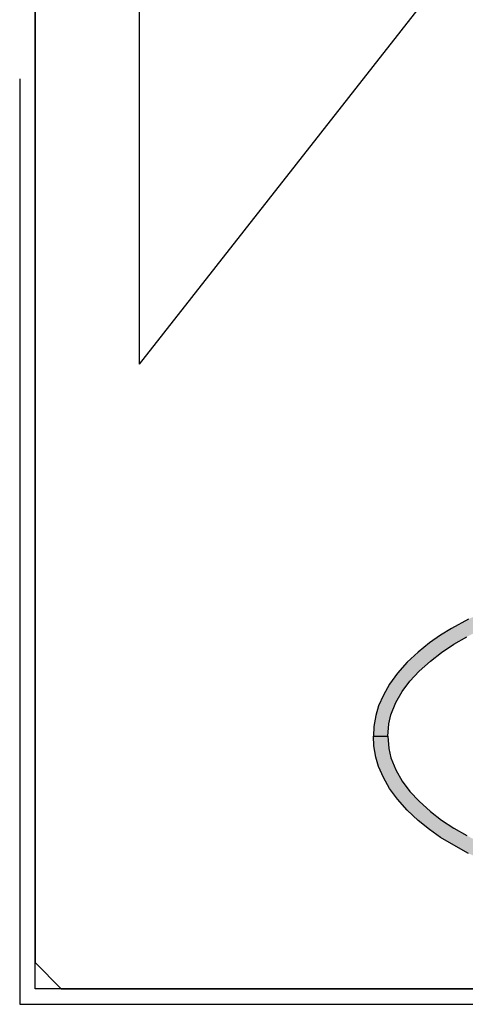
# Model space of a CAD drawing. Extents: x 0 to 31.8, y 0 to 20.7.
# Drawn here: x 19.1 to 19.4, y 15.8 to 16.6 of the extents above; entities that cross this region are included whole.
import ezdxf

# ---------------------------------------------------------------- set-up
doc = ezdxf.new("R2010")
doc.units = 0
doc.header["$LTSCALE"] = 0.25
doc.header["$MEASUREMENT"] = 0
doc.layers.add('PART', color=3, linetype='CONTINUOUS')
doc.layers.add('PMSBLACKCOM', color=90, linetype='CONTINUOUS')

msp = doc.modelspace()

# ---------------------------------------------------------------- hatches: boundary and pattern name
at = {"layer": 'PMSBLACKCOM', "linetype": 'ByBlock'}
for points in [[(19.6222691, 16.1809207), (19.6061963, 16.1806783), (19.5917052, 16.1802577), (19.5790149, 16.1793374), (19.5635227, 16.177996), (19.5479502, 16.1758343), (19.5346399, 16.174033), (19.5234909, 16.1719914), (19.5073384, 16.1687891), (19.4954891, 16.1657464), (19.4815584, 16.1619838), (19.4682678, 16.1578203), (19.4538363, 16.1525361), (19.4403059, 16.1469717), (19.4284365, 16.1413674), (19.4154463, 16.1342218), (19.40724, 16.129238), (19.3987929, 16.1232934), (19.3902262, 16.1163679), (19.3819401, 16.1086614), (19.3745941, 16.1004552), (19.3686294, 16.0921484), (19.3639858, 16.0838619), (19.3603428, 16.0756556), (19.3581811, 16.06851), (19.35682, 16.0601033), (19.3564356, 16.0527328), (19.3673135, 16.0527328), (19.3681891, 16.0620046), (19.36969, 16.0690103), (19.3733931, 16.0781172), (19.3782169, 16.0866643), (19.3840418, 16.0944904), (19.3911273, 16.1019162), (19.3995335, 16.1095626), (19.4079402, 16.1161473), (19.4173475, 16.1222322), (19.4271557, 16.1278567), (19.4368028, 16.1330607), (19.447191, 16.1378244), (19.4576196, 16.1419677), (19.4676474, 16.145751), (19.478656, 16.1493738), (19.4897046, 16.1528365), (19.5018542, 16.1559186), (19.5140039, 16.1587412), (19.5279144, 16.1614431), (19.5385828, 16.1633247), (19.5499317, 16.1649659), (19.5624019, 16.166587), (19.5764932, 16.167888), (19.5900438, 16.1689093), (19.6047353, 16.1694893), (19.6222691, 16.1698317)], [(19.6222691, 15.924545), (19.6061963, 15.9247874), (19.5917052, 15.925208), (19.5790149, 15.9261283), (19.5635227, 15.9274697), (19.5479502, 15.9296314), (19.5346399, 15.9314327), (19.5234909, 15.9334743), (19.5073384, 15.9366765), (19.4954891, 15.9397193), (19.4815584, 15.9434819), (19.4682678, 15.9476453), (19.4538363, 15.9529296), (19.4403059, 15.958494), (19.4284365, 15.9640983), (19.4154463, 15.9712439), (19.40724, 15.9762277), (19.3987929, 15.9821723), (19.3902262, 15.9890977), (19.3819401, 15.9968042), (19.3745941, 16.0050105), (19.3686294, 16.0133172), (19.3639858, 16.0216038), (19.3603428, 16.0298101), (19.3581811, 16.0369556), (19.35682, 16.0453624), (19.3564356, 16.0527328), (19.3673135, 16.0527328), (19.3681891, 16.0434611), (19.36969, 16.0364554), (19.3733931, 16.0273484), (19.3782169, 16.0188014), (19.3840418, 16.0109753), (19.3911273, 16.0035495), (19.3995335, 15.9959031), (19.4079402, 15.9893184), (19.4173475, 15.9832335), (19.4271557, 15.977609), (19.4368028, 15.972405), (19.447191, 15.9676413), (19.4576196, 15.963498), (19.4676474, 15.9597147), (19.478656, 15.9560919), (19.4897046, 15.9526292), (19.5018542, 15.9495471), (19.5140039, 15.9467245), (19.5279144, 15.9440226), (19.5385828, 15.942141), (19.5499317, 15.9404997), (19.5624019, 15.9388787), (19.5764932, 15.9375777), (19.5900438, 15.9365564), (19.6047353, 15.9359763), (19.6222691, 15.9356339)]]:
    msp.add_hatch(color=7, dxfattribs=at).paths.add_polyline_path(points)

# ---------------------------------------------------------------- linework, layer by layer
at = {"layer": 'PART', "color": 7, "ltscale": 0.3}
for p, q in [((19.1006333, 15.8618), (19.1006333, 17.35786)), ((21.3840933, 15.8618), (19.1006333, 15.8618))]:
    msp.add_line(p, q, dxfattribs=at)
at = {"layer": 'PART', "color": 7}
for p, q in [((19.1006333, 17.338175), (19.1006333, 15.881485)), ((19.1006333, 17.338175), (19.1006333, 15.881485)), ((19.0888223, 16.5499417), (19.0888223, 15.849989)), ((19.1006333, 15.881485), (19.1203183, 15.8618)), ((19.1006333, 15.881485), (19.1203183, 15.8618)), ((19.1203183, 15.8618), (21.3644083, 15.8618)), ((19.1203183, 15.8618), (21.3644083, 15.8618)), ((19.0888223, 15.849989), (21.3959043, 15.849989))]:
    msp.add_line(p, q, dxfattribs=at)
at = {"layer": 'PART', "color": 7, "ltscale": 8}
for q in [(19.1793733, 16.88542), (19.3959083, 16.60983)]:
    msp.add_line((19.1793733, 16.33424), q, dxfattribs=at)
at = {"layer": 'PMSBLACKCOM', "color": 7, "linetype": 'Continuous'}
for points in [[(19.4284365, 16.1413674), (19.4154463, 16.1342218), (19.40724, 16.129238), (19.3987929, 16.1232934), (19.3902262, 16.1163679), (19.3819401, 16.1086614), (19.3745941, 16.1004552), (19.3686294, 16.0921484), (19.3639858, 16.0838619), (19.3603428, 16.0756556), (19.3581811, 16.06851), (19.35682, 16.0601033), (19.3564356, 16.0527328), (19.3673135, 16.0527328), (19.3681891, 16.0620046), (19.36969, 16.0690103), (19.3733931, 16.0781172), (19.3782169, 16.0866643), (19.3840418, 16.0944904), (19.3911273, 16.1019162), (19.3995335, 16.1095626), (19.4079402, 16.1161473), (19.4173475, 16.1222322), (19.4271557, 16.1278567)], [(19.4284365, 15.9640983), (19.4154463, 15.9712439), (19.40724, 15.9762277), (19.3987929, 15.9821723), (19.3902262, 15.9890977), (19.3819401, 15.9968042), (19.3745941, 16.0050105), (19.3686294, 16.0133172), (19.3639858, 16.0216038), (19.3603428, 16.0298101), (19.3581811, 16.0369556), (19.35682, 16.0453624), (19.3564356, 16.0527328), (19.3673135, 16.0527328), (19.3681891, 16.0434611), (19.36969, 16.0364554), (19.3733931, 16.0273484), (19.3782169, 16.0188014), (19.3840418, 16.0109753), (19.3911273, 16.0035495), (19.3995335, 15.9959031), (19.4079402, 15.9893184), (19.4173475, 15.9832335), (19.4271557, 15.977609)]]:
    msp.add_lwpolyline(points, dxfattribs=at)

doc.saveas('drawing.dxf')
